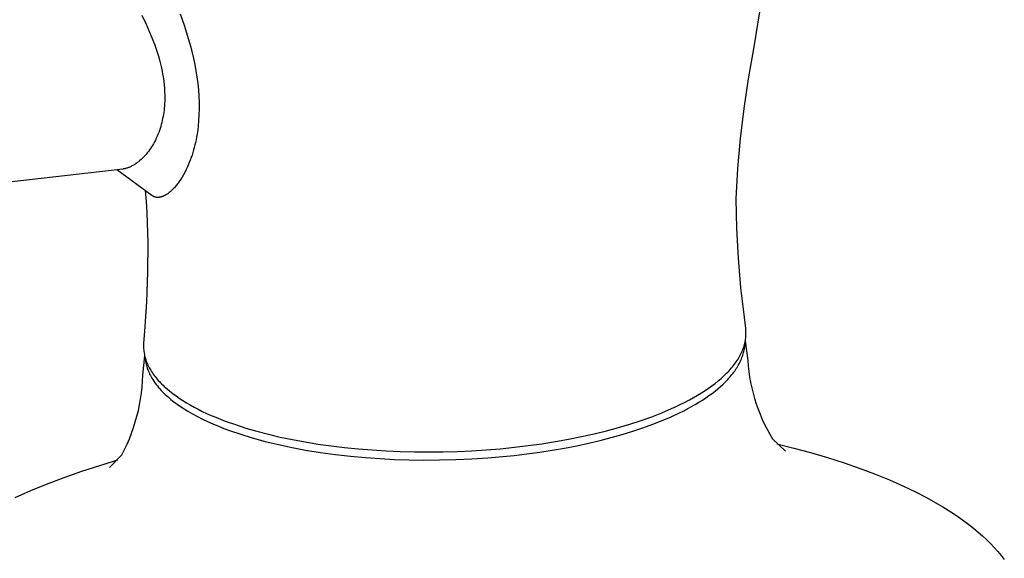
# Model space of a CAD drawing. Units: millimetres. Extents: x -408 to 470, y -346 to 286.
# Drawn here: x -336 to -309, y -271 to -256 of the extents above; entities that cross this region are included whole.
import ezdxf

# ---------------------------------------------------------------- set-up
doc = ezdxf.new("R2010")
doc.units = ezdxf.units.MM
doc.header["$MEASUREMENT"] = 0
doc.layers.add('Default', color=7, linetype='Continuous', true_color=0x000000)

msp = doc.modelspace()

# ---------------------------------------------------------------- linework, layer by layer
at = {"layer": 'Default', "color": 7, "true_color": 0xffffff}
for p, q in [((-316.31, -256.771), (-315.463, -251.697)), ((-333.038, -255.845), (-332.916, -256.098)), ((-331.989, -255.812), (-331.881, -256.117)), ((-332.916, -256.098), (-332.821, -256.312)), ((-331.881, -256.117), (-331.782, -256.425)), ((-332.821, -256.312), (-332.732, -256.528)), ((-331.782, -256.425), (-331.738, -256.575)), ((-332.732, -256.528), (-332.691, -256.638)), ((-332.691, -256.638), (-332.652, -256.748)), ((-331.738, -256.575), (-331.697, -256.726)), ((-331.697, -256.726), (-331.658, -256.878)), ((-332.652, -256.748), (-332.615, -256.859)), ((-332.615, -256.859), (-332.581, -256.971)), ((-332.581, -256.971), (-332.543, -257.109)), ((-331.658, -256.878), (-331.623, -257.03)), ((-316.453, -257.583), (-316.31, -256.771)), ((-332.543, -257.109), (-332.508, -257.248)), ((-332.508, -257.248), (-332.479, -257.387)), ((-331.623, -257.03), (-331.587, -257.2)), ((-331.587, -257.2), (-331.556, -257.371)), ((-332.479, -257.387), (-332.465, -257.457)), ((-332.465, -257.457), (-332.453, -257.528)), ((-332.453, -257.528), (-332.436, -257.65)), ((-331.556, -257.371), (-331.529, -257.543)), ((-331.529, -257.543), (-331.507, -257.716)), ((-332.436, -257.65), (-332.422, -257.772)), ((-332.422, -257.772), (-332.417, -257.834)), ((-331.507, -257.716), (-331.489, -257.889)), ((-316.572, -258.399), (-316.453, -257.583)), ((-332.417, -257.834), (-332.413, -257.895)), ((-332.413, -257.895), (-332.41, -257.957)), ((-332.41, -257.957), (-332.408, -258.019)), ((-332.408, -258.019), (-332.407, -258.08)), ((-332.407, -258.08), (-332.408, -258.141)), ((-331.489, -257.889), (-331.477, -258.062)), ((-331.477, -258.062), (-331.47, -258.236)), ((-332.416, -258.326), (-332.422, -258.387)), ((-332.412, -258.264), (-332.416, -258.326)), ((-332.409, -258.203), (-332.412, -258.264)), ((-332.408, -258.141), (-332.409, -258.203)), ((-331.47, -258.236), (-331.469, -258.409)), ((-332.454, -258.619), (-332.465, -258.674)), ((-332.445, -258.564), (-332.454, -258.619)), ((-332.436, -258.509), (-332.445, -258.564)), ((-332.428, -258.448), (-332.436, -258.509)), ((-332.422, -258.387), (-332.428, -258.448)), ((-331.473, -258.568), (-331.482, -258.727)), ((-331.469, -258.409), (-331.473, -258.568)), ((-316.668, -259.217), (-316.572, -258.399)), ((-332.519, -258.89), (-332.535, -258.943)), ((-332.503, -258.836), (-332.519, -258.89)), ((-332.489, -258.782), (-332.503, -258.836)), ((-332.476, -258.728), (-332.489, -258.782)), ((-332.465, -258.674), (-332.476, -258.728)), ((-331.496, -258.885), (-331.505, -258.963)), ((-331.482, -258.727), (-331.496, -258.885)), ((-332.616, -259.157), (-332.639, -259.21)), ((-332.594, -259.105), (-332.616, -259.157)), ((-332.573, -259.051), (-332.594, -259.105)), ((-332.553, -258.997), (-332.573, -259.051)), ((-332.535, -258.943), (-332.553, -258.997)), ((-331.516, -259.042), (-331.539, -259.182)), ((-331.505, -258.963), (-331.516, -259.042)), ((-332.744, -259.406), (-332.77, -259.448)), ((-332.718, -259.362), (-332.744, -259.406)), ((-332.691, -259.312), (-332.718, -259.362)), ((-332.664, -259.261), (-332.691, -259.312)), ((-332.639, -259.21), (-332.664, -259.261)), ((-331.583, -259.391), (-331.6, -259.46)), ((-331.567, -259.322), (-331.583, -259.391)), ((-331.552, -259.252), (-331.567, -259.322)), ((-331.539, -259.182), (-331.552, -259.252)), ((-316.74, -260.039), (-316.668, -259.217)), ((-332.952, -259.688), (-332.985, -259.723)), ((-332.919, -259.65), (-332.952, -259.688)), ((-332.887, -259.611), (-332.919, -259.65)), ((-332.856, -259.572), (-332.887, -259.611)), ((-332.826, -259.531), (-332.856, -259.572)), ((-332.798, -259.49), (-332.826, -259.531)), ((-332.77, -259.448), (-332.798, -259.49)), ((-331.66, -259.668), (-331.684, -259.738)), ((-331.638, -259.597), (-331.66, -259.668)), ((-331.619, -259.529), (-331.638, -259.597)), ((-331.6, -259.46), (-331.619, -259.529)), ((-333.283, -259.958), (-333.303, -259.968)), ((-333.264, -259.947), (-333.283, -259.958)), ((-333.246, -259.936), (-333.264, -259.947)), ((-333.225, -259.923), (-333.246, -259.936)), ((-333.205, -259.91), (-333.225, -259.923)), ((-333.185, -259.896), (-333.205, -259.91)), ((-333.166, -259.882), (-333.185, -259.896)), ((-333.146, -259.868), (-333.166, -259.882)), ((-333.127, -259.853), (-333.146, -259.868)), ((-333.109, -259.838), (-333.127, -259.853)), ((-333.09, -259.822), (-333.109, -259.838)), ((-333.054, -259.79), (-333.09, -259.822)), ((-333.019, -259.757), (-333.054, -259.79)), ((-332.985, -259.723), (-333.019, -259.757)), ((-331.765, -259.945), (-331.795, -260.013)), ((-331.736, -259.877), (-331.765, -259.945)), ((-331.709, -259.808), (-331.736, -259.877)), ((-331.684, -259.738), (-331.709, -259.808)), ((-333.555, -260.052), (-404.58, -268.283)), ((-332.761, -260.773), (-333.719, -260.071)), ((-333.545, -260.05), (-333.555, -260.052)), ((-333.535, -260.049), (-333.545, -260.05)), ((-333.516, -260.046), (-333.535, -260.049)), ((-333.497, -260.042), (-333.516, -260.046)), ((-333.477, -260.037), (-333.497, -260.042)), ((-333.458, -260.032), (-333.477, -260.037)), ((-333.439, -260.026), (-333.458, -260.032)), ((-333.42, -260.02), (-333.439, -260.026)), ((-333.402, -260.013), (-333.42, -260.02)), ((-333.381, -260.005), (-333.402, -260.013)), ((-333.361, -259.997), (-333.381, -260.005)), ((-333.342, -259.988), (-333.361, -259.997)), ((-333.322, -259.978), (-333.342, -259.988)), ((-333.303, -259.968), (-333.322, -259.978)), ((-331.895, -260.208), (-331.931, -260.27)), ((-331.861, -260.146), (-331.895, -260.208)), ((-331.827, -260.08), (-331.861, -260.146)), ((-331.795, -260.013), (-331.827, -260.08)), ((-316.787, -260.862), (-316.74, -260.039)), ((-332.083, -260.49), (-332.103, -260.514)), ((-332.064, -260.465), (-332.083, -260.49)), ((-332.045, -260.44), (-332.064, -260.465)), ((-332.009, -260.389), (-332.045, -260.44)), ((-331.969, -260.33), (-332.009, -260.389)), ((-331.931, -260.27), (-331.969, -260.33)), ((-332.945, -260.638), (-332.915, -260.942)), ((-332.754, -260.778), (-332.761, -260.773)), ((-332.402, -260.773), (-332.412, -260.778)), ((-332.392, -260.768), (-332.402, -260.773)), ((-332.383, -260.763), (-332.392, -260.768)), ((-332.363, -260.751), (-332.383, -260.763)), ((-332.345, -260.739), (-332.363, -260.751)), ((-332.326, -260.726), (-332.345, -260.739)), ((-332.304, -260.711), (-332.326, -260.726)), ((-332.283, -260.694), (-332.304, -260.711)), ((-332.262, -260.677), (-332.283, -260.694)), ((-332.242, -260.66), (-332.262, -260.677)), ((-332.222, -260.642), (-332.242, -260.66)), ((-332.203, -260.623), (-332.222, -260.642)), ((-332.184, -260.604), (-332.203, -260.623)), ((-332.165, -260.585), (-332.184, -260.604)), ((-332.144, -260.562), (-332.165, -260.585)), ((-332.123, -260.538), (-332.144, -260.562)), ((-332.103, -260.514), (-332.123, -260.538)), ((-332.915, -260.942), (-332.893, -261.246)), ((-332.747, -260.783), (-332.754, -260.778)), ((-332.739, -260.787), (-332.747, -260.783)), ((-332.732, -260.792), (-332.739, -260.787)), ((-332.724, -260.796), (-332.732, -260.792)), ((-332.716, -260.8), (-332.724, -260.796)), ((-332.708, -260.803), (-332.716, -260.8)), ((-332.7, -260.807), (-332.708, -260.803)), ((-332.692, -260.81), (-332.7, -260.807)), ((-332.683, -260.813), (-332.692, -260.81)), ((-332.675, -260.815), (-332.683, -260.813)), ((-332.666, -260.818), (-332.675, -260.815)), ((-332.658, -260.82), (-332.666, -260.818)), ((-332.649, -260.822), (-332.658, -260.82)), ((-332.641, -260.823), (-332.649, -260.822)), ((-332.632, -260.825), (-332.641, -260.823)), ((-332.623, -260.826), (-332.632, -260.825)), ((-332.613, -260.826), (-332.623, -260.826)), ((-332.604, -260.827), (-332.613, -260.826)), ((-332.595, -260.827), (-332.604, -260.827)), ((-332.585, -260.827), (-332.595, -260.827)), ((-332.576, -260.826), (-332.585, -260.827)), ((-332.567, -260.826), (-332.576, -260.826)), ((-332.557, -260.825), (-332.567, -260.826)), ((-332.548, -260.823), (-332.557, -260.825)), ((-332.539, -260.822), (-332.548, -260.823)), ((-332.53, -260.82), (-332.539, -260.822)), ((-332.52, -260.818), (-332.53, -260.82)), ((-332.511, -260.816), (-332.52, -260.818)), ((-332.502, -260.814), (-332.511, -260.816)), ((-332.493, -260.811), (-332.502, -260.814)), ((-332.484, -260.808), (-332.493, -260.811)), ((-332.474, -260.805), (-332.484, -260.808)), ((-332.463, -260.801), (-332.474, -260.805)), ((-332.453, -260.797), (-332.463, -260.801)), ((-332.442, -260.793), (-332.453, -260.797)), ((-332.432, -260.788), (-332.442, -260.793)), ((-332.422, -260.783), (-332.432, -260.788)), ((-332.412, -260.778), (-332.422, -260.783)), ((-316.77, -261.673), (-316.787, -260.862)), ((-332.893, -261.246), (-332.872, -262.058)), ((-316.728, -262.484), (-316.77, -261.673)), ((-332.872, -262.058), (-332.876, -262.871)), ((-316.659, -263.293), (-316.728, -262.484)), ((-332.876, -262.871), (-332.907, -263.683)), ((-316.564, -264.1), (-316.659, -263.293)), ((-332.907, -263.683), (-332.965, -264.494)), ((-316.528, -264.409), (-316.564, -264.1)), ((-332.965, -264.494), (-332.986, -264.805)), ((-316.525, -264.445), (-316.528, -264.409)), ((-316.522, -264.482), (-316.525, -264.445)), ((-316.521, -264.518), (-316.522, -264.482)), ((-316.521, -264.554), (-316.521, -264.518)), ((-332.986, -264.805), (-332.987, -264.844)), ((-316.562, -264.845), (-316.552, -264.809)), ((-316.552, -264.809), (-316.544, -264.772)), ((-316.551, -264.83), (-316.55, -264.797)), ((-316.544, -264.772), (-316.538, -264.736)), ((-316.541, -264.755), (-316.469, -265.283)), ((-316.538, -264.736), (-316.532, -264.7)), ((-316.532, -264.7), (-316.527, -264.663)), ((-316.527, -264.663), (-316.524, -264.627)), ((-316.524, -264.627), (-316.522, -264.591)), ((-316.522, -264.591), (-316.521, -264.554)), ((-332.987, -264.844), (-332.988, -264.882)), ((-332.988, -264.882), (-332.987, -264.921)), ((-332.987, -264.921), (-332.985, -264.96)), ((-332.985, -264.96), (-332.982, -264.999)), ((-332.982, -264.999), (-332.978, -265.037)), ((-332.978, -265.037), (-332.972, -265.076)), ((-332.972, -265.076), (-332.965, -265.114)), ((-316.658, -265.099), (-316.641, -265.063)), ((-316.641, -265.063), (-316.624, -265.027)), ((-316.624, -265.027), (-316.61, -264.99)), ((-316.61, -264.99), (-316.596, -264.954)), ((-316.597, -265.101), (-316.588, -265.067)), ((-316.596, -264.954), (-316.583, -264.918)), ((-316.588, -265.067), (-316.579, -265.033)), ((-316.583, -264.918), (-316.572, -264.882)), ((-316.579, -265.033), (-316.572, -264.999)), ((-316.572, -264.882), (-316.562, -264.845)), ((-316.572, -264.999), (-316.566, -264.966)), ((-316.566, -264.966), (-316.561, -264.932)), ((-316.561, -264.932), (-316.556, -264.898)), ((-316.556, -264.898), (-316.553, -264.864)), ((-316.553, -264.864), (-316.551, -264.83)), ((-333.004, -265.685), (-332.956, -265.151)), ((-332.965, -265.114), (-332.957, -265.152)), ((-332.957, -265.152), (-332.947, -265.19)), ((-332.947, -265.19), (-332.936, -265.227)), ((-332.946, -265.19), (-332.943, -265.229)), ((-332.943, -265.229), (-332.939, -265.268)), ((-332.939, -265.268), (-332.933, -265.306)), ((-332.936, -265.227), (-332.924, -265.264)), ((-332.933, -265.306), (-332.926, -265.345)), ((-332.926, -265.345), (-332.917, -265.383)), ((-332.924, -265.264), (-332.911, -265.3)), ((-332.911, -265.3), (-332.897, -265.336)), ((-332.897, -265.336), (-332.882, -265.372)), ((-316.81, -265.35), (-316.785, -265.315)), ((-316.785, -265.315), (-316.761, -265.279)), ((-316.761, -265.279), (-316.738, -265.243)), ((-316.738, -265.243), (-316.716, -265.207)), ((-316.716, -265.207), (-316.696, -265.171)), ((-316.707, -265.37), (-316.689, -265.336)), ((-316.696, -265.171), (-316.676, -265.135)), ((-316.689, -265.336), (-316.673, -265.303)), ((-316.676, -265.135), (-316.658, -265.099)), ((-316.673, -265.303), (-316.658, -265.269)), ((-316.658, -265.269), (-316.644, -265.235)), ((-316.644, -265.235), (-316.631, -265.202)), ((-316.631, -265.202), (-316.618, -265.168)), ((-316.618, -265.168), (-316.607, -265.134)), ((-316.607, -265.134), (-316.597, -265.101)), ((-316.469, -265.283), (-316.458, -265.434)), ((-332.917, -265.383), (-332.908, -265.421)), ((-332.908, -265.421), (-332.897, -265.458)), ((-332.897, -265.458), (-332.885, -265.495)), ((-332.885, -265.495), (-332.871, -265.535)), ((-332.882, -265.372), (-332.866, -265.407)), ((-332.871, -265.535), (-332.855, -265.575)), ((-332.866, -265.407), (-332.849, -265.443)), ((-332.855, -265.575), (-332.838, -265.614)), ((-332.849, -265.443), (-332.83, -265.478)), ((-332.838, -265.614), (-332.82, -265.653)), ((-332.83, -265.478), (-332.811, -265.513)), ((-332.811, -265.513), (-332.79, -265.548)), ((-332.79, -265.548), (-332.768, -265.583)), ((-332.768, -265.583), (-332.745, -265.618)), ((-332.745, -265.618), (-332.721, -265.653)), ((-317.051, -265.632), (-317.017, -265.597)), ((-317.017, -265.597), (-316.984, -265.562)), ((-316.984, -265.562), (-316.953, -265.527)), ((-316.953, -265.527), (-316.922, -265.492)), ((-316.922, -265.492), (-316.892, -265.457)), ((-316.892, -265.457), (-316.864, -265.421)), ((-316.879, -265.636), (-316.854, -265.603)), ((-316.864, -265.421), (-316.836, -265.386)), ((-316.854, -265.603), (-316.83, -265.57)), ((-316.836, -265.386), (-316.81, -265.35)), ((-316.83, -265.57), (-316.807, -265.536)), ((-316.807, -265.536), (-316.785, -265.503)), ((-316.785, -265.503), (-316.764, -265.47)), ((-316.764, -265.47), (-316.744, -265.437)), ((-316.744, -265.437), (-316.725, -265.403)), ((-316.725, -265.403), (-316.707, -265.37)), ((-316.458, -265.434), (-316.442, -265.584)), ((-316.442, -265.584), (-316.421, -265.734)), ((-333.025, -266.009), (-333.012, -265.847)), ((-333.012, -265.847), (-333.004, -265.685)), ((-332.82, -265.653), (-332.801, -265.691)), ((-332.801, -265.691), (-332.78, -265.729)), ((-332.78, -265.729), (-332.759, -265.766)), ((-332.759, -265.766), (-332.737, -265.802)), ((-332.737, -265.802), (-332.707, -265.848)), ((-332.721, -265.653), (-332.696, -265.688)), ((-332.707, -265.848), (-332.676, -265.892)), ((-332.696, -265.688), (-332.67, -265.722)), ((-332.67, -265.722), (-332.642, -265.757)), ((-332.642, -265.757), (-332.614, -265.791)), ((-332.614, -265.791), (-332.584, -265.825)), ((-332.584, -265.825), (-332.553, -265.859)), ((-332.553, -265.859), (-332.521, -265.892)), ((-317.363, -265.906), (-317.279, -265.838)), ((-317.279, -265.838), (-317.199, -265.77)), ((-317.199, -265.77), (-317.123, -265.701)), ((-317.147, -265.928), (-317.081, -265.864)), ((-317.123, -265.701), (-317.051, -265.632)), ((-317.081, -265.864), (-317.019, -265.799)), ((-317.019, -265.799), (-316.989, -265.767)), ((-316.989, -265.767), (-316.96, -265.734)), ((-316.96, -265.734), (-316.932, -265.701)), ((-316.932, -265.701), (-316.905, -265.669)), ((-316.905, -265.669), (-316.879, -265.636)), ((-316.421, -265.734), (-316.395, -265.883)), ((-316.395, -265.883), (-316.364, -266.031)), ((-333.043, -266.17), (-333.025, -266.009)), ((-332.676, -265.892), (-332.644, -265.936)), ((-332.644, -265.936), (-332.61, -265.978)), ((-332.61, -265.978), (-332.576, -266.02)), ((-332.576, -266.02), (-332.54, -266.06)), ((-332.54, -266.06), (-332.503, -266.1)), ((-332.521, -265.892), (-332.488, -265.926)), ((-332.503, -266.1), (-332.466, -266.139)), ((-332.488, -265.926), (-332.454, -265.959)), ((-332.466, -266.139), (-332.43, -266.175)), ((-332.454, -265.959), (-332.419, -265.993)), ((-332.419, -265.993), (-332.346, -266.059)), ((-332.346, -266.059), (-332.268, -266.124)), ((-332.268, -266.124), (-332.186, -266.188)), ((-317.741, -266.169), (-317.64, -266.104)), ((-317.64, -266.104), (-317.544, -266.039)), ((-317.544, -266.039), (-317.451, -265.973)), ((-317.451, -265.973), (-317.363, -265.906)), ((-317.449, -266.181), (-317.368, -266.118)), ((-317.368, -266.118), (-317.291, -266.056)), ((-317.291, -266.056), (-317.217, -265.992)), ((-317.217, -265.992), (-317.147, -265.928)), ((-316.364, -266.031), (-316.328, -266.178)), ((-333.095, -266.489), (-333.066, -266.33)), ((-333.066, -266.33), (-333.043, -266.17)), ((-332.43, -266.175), (-332.393, -266.21)), ((-332.393, -266.21), (-332.355, -266.245)), ((-332.355, -266.245), (-332.317, -266.279)), ((-332.317, -266.279), (-332.239, -266.344)), ((-332.239, -266.344), (-332.159, -266.407)), ((-332.186, -266.188), (-332.099, -266.252)), ((-332.159, -266.407), (-332.068, -266.475)), ((-332.099, -266.252), (-332.009, -266.314)), ((-332.009, -266.314), (-331.914, -266.376)), ((-331.914, -266.376), (-331.815, -266.437)), ((-318.303, -266.479), (-318.183, -266.419)), ((-318.183, -266.419), (-318.067, -266.358)), ((-318.067, -266.358), (-317.954, -266.296)), ((-317.954, -266.296), (-317.846, -266.233)), ((-317.907, -266.482), (-317.808, -266.423)), ((-317.846, -266.233), (-317.741, -266.169)), ((-317.808, -266.423), (-317.713, -266.364)), ((-317.713, -266.364), (-317.622, -266.303)), ((-317.622, -266.303), (-317.533, -266.242)), ((-317.533, -266.242), (-317.449, -266.181)), ((-316.328, -266.178), (-316.288, -266.324)), ((-316.288, -266.324), (-316.242, -266.468)), ((-333.168, -266.805), (-333.129, -266.648)), ((-333.129, -266.648), (-333.095, -266.489)), ((-332.068, -266.475), (-331.974, -266.54)), ((-331.974, -266.54), (-331.878, -266.603)), ((-331.878, -266.603), (-331.781, -266.663)), ((-331.815, -266.437), (-331.712, -266.497)), ((-331.781, -266.663), (-331.649, -266.739)), ((-331.712, -266.497), (-331.606, -266.556)), ((-331.606, -266.556), (-331.495, -266.614)), ((-331.495, -266.614), (-331.381, -266.671)), ((-331.381, -266.671), (-331.262, -266.726)), ((-318.819, -266.71), (-318.554, -266.597)), ((-318.554, -266.597), (-318.427, -266.539)), ((-318.427, -266.539), (-318.303, -266.479)), ((-318.334, -266.71), (-318.222, -266.655)), ((-318.222, -266.655), (-318.114, -266.598)), ((-318.114, -266.598), (-318.008, -266.541)), ((-318.008, -266.541), (-317.907, -266.482)), ((-316.242, -266.468), (-316.192, -266.611)), ((-316.192, -266.611), (-316.137, -266.752)), ((-333.261, -267.116), (-333.212, -266.961)), ((-333.212, -266.961), (-333.168, -266.805)), ((-331.649, -266.739), (-331.514, -266.812)), ((-331.514, -266.812), (-331.378, -266.881)), ((-331.378, -266.881), (-331.239, -266.947)), ((-331.262, -266.726), (-331.14, -266.781)), ((-331.239, -266.947), (-331.091, -267.013)), ((-331.14, -266.781), (-331.015, -266.834)), ((-331.015, -266.834), (-330.753, -266.937)), ((-330.753, -266.937), (-330.477, -267.035)), ((-319.693, -267.021), (-319.389, -266.922)), ((-319.389, -266.922), (-319.098, -266.818)), ((-319.098, -266.818), (-318.819, -266.71)), ((-319.068, -267.026), (-318.811, -266.925)), ((-318.811, -266.925), (-318.566, -266.819)), ((-318.566, -266.819), (-318.334, -266.71)), ((-316.137, -266.752), (-316.077, -266.891)), ((-316.077, -266.891), (-316.013, -267.028)), ((-333.315, -267.268), (-333.261, -267.116)), ((-331.091, -267.013), (-330.942, -267.076)), ((-330.942, -267.076), (-330.791, -267.136)), ((-330.791, -267.136), (-330.639, -267.193)), ((-330.639, -267.193), (-330.332, -267.298)), ((-330.477, -267.035), (-330.188, -267.128)), ((-330.188, -267.128), (-329.887, -267.216)), ((-329.887, -267.216), (-329.574, -267.297)), ((-320.67, -267.286), (-320.334, -267.203)), ((-320.334, -267.203), (-320.008, -267.115)), ((-320.008, -267.115), (-319.693, -267.021)), ((-319.903, -267.305), (-319.614, -267.216)), ((-319.614, -267.216), (-319.336, -267.123)), ((-319.336, -267.123), (-319.068, -267.026)), ((-316.013, -267.028), (-315.944, -267.162)), ((-315.944, -267.162), (-315.87, -267.295)), ((-333.438, -267.568), (-333.374, -267.419)), ((-333.374, -267.419), (-333.315, -267.268)), ((-330.332, -267.298), (-330.022, -267.393)), ((-330.022, -267.393), (-329.659, -267.493)), ((-329.659, -267.493), (-329.294, -267.581)), ((-329.574, -267.297), (-329.25, -267.373)), ((-329.25, -267.373), (-328.916, -267.443)), ((-328.916, -267.443), (-328.573, -267.506)), ((-322.098, -267.556), (-321.73, -267.498)), ((-321.73, -267.498), (-321.369, -267.433)), ((-321.369, -267.433), (-321.015, -267.362)), ((-321.015, -267.362), (-320.67, -267.286)), ((-320.825, -267.542), (-320.509, -267.468)), ((-320.509, -267.468), (-320.202, -267.389)), ((-320.202, -267.389), (-319.903, -267.305)), ((-315.87, -267.295), (-315.793, -267.424)), ((-315.793, -267.424), (-315.441, -267.755)), ((-333.58, -267.859), (-333.507, -267.715)), ((-333.507, -267.715), (-333.438, -267.568)), ((-329.294, -267.581), (-328.926, -267.659)), ((-328.926, -267.659), (-328.557, -267.728)), ((-328.573, -267.506), (-328.22, -267.564)), ((-328.557, -267.728), (-328.149, -267.794)), ((-328.22, -267.564), (-327.86, -267.614)), ((-327.86, -267.614), (-327.493, -267.659)), ((-327.493, -267.659), (-327.12, -267.696)), ((-327.12, -267.696), (-326.741, -267.727)), ((-326.741, -267.727), (-326.358, -267.751)), ((-326.358, -267.751), (-325.971, -267.767)), ((-325.971, -267.767), (-325.581, -267.777)), ((-324.797, -267.776), (-324.405, -267.765)), ((-324.405, -267.765), (-324.013, -267.748)), ((-324.013, -267.748), (-323.623, -267.723)), ((-323.623, -267.723), (-323.236, -267.691)), ((-323.236, -267.691), (-322.852, -267.653)), ((-322.852, -267.653), (-322.473, -267.607)), ((-322.473, -267.607), (-322.098, -267.556)), ((-322.159, -267.786), (-321.816, -267.734)), ((-321.816, -267.734), (-321.479, -267.675)), ((-321.479, -267.675), (-321.148, -267.611)), ((-321.148, -267.611), (-320.825, -267.542)), ((-315.68, -267.558), (-315.216, -267.673)), ((-315.216, -267.673), (-314.755, -267.798)), ((-334.18, -268.147), (-333.687, -267.998)), ((-333.917, -268.207), (-333.58, -267.859)), ((-328.149, -267.794), (-327.739, -267.85)), ((-327.739, -267.85), (-327.329, -267.897)), ((-327.329, -267.897), (-326.917, -267.934)), ((-326.917, -267.934), (-326.523, -267.962)), ((-326.523, -267.962), (-326.128, -267.983)), ((-326.128, -267.983), (-325.732, -267.996)), ((-325.732, -267.996), (-325.337, -268.002)), ((-325.581, -267.777), (-325.19, -267.78)), ((-325.337, -268.002), (-324.896, -268)), ((-325.19, -267.78), (-324.797, -267.776)), ((-324.896, -268), (-324.456, -267.989)), ((-324.456, -267.989), (-324.015, -267.97)), ((-324.015, -267.97), (-323.576, -267.941)), ((-323.576, -267.941), (-322.86, -267.875)), ((-322.86, -267.875), (-322.507, -267.834)), ((-322.507, -267.834), (-322.159, -267.786)), ((-314.755, -267.798), (-314.297, -267.933)), ((-314.297, -267.933), (-313.842, -268.078)), ((-335.156, -268.478), (-334.67, -268.307)), ((-334.67, -268.307), (-334.18, -268.147)), ((-313.842, -268.078), (-313.424, -268.223)), ((-313.424, -268.223), (-313.01, -268.378)), ((-335.637, -268.661), (-335.156, -268.478)), ((-313.01, -268.378), (-312.6, -268.546)), ((-312.6, -268.546), (-312.196, -268.725)), ((-336.492, -269.027), (-336.067, -268.838)), ((-336.067, -268.838), (-335.637, -268.661)), ((-312.196, -268.725), (-311.889, -268.872)), ((-311.889, -268.872), (-311.587, -269.028)), ((-311.587, -269.028), (-311.29, -269.194)), ((-311.29, -269.194), (-311.143, -269.281)), ((-311.143, -269.281), (-310.999, -269.37)), ((-310.999, -269.37), (-310.852, -269.464)), ((-310.852, -269.464), (-310.708, -269.562)), ((-310.708, -269.562), (-310.566, -269.663)), ((-310.566, -269.663), (-310.427, -269.767)), ((-310.427, -269.767), (-310.301, -269.866)), ((-310.301, -269.866), (-310.178, -269.968)), ((-310.178, -269.968), (-310.058, -270.073)), ((-310.058, -270.073), (-309.941, -270.182)), ((-309.941, -270.182), (-309.836, -270.285)), ((-309.836, -270.285), (-309.735, -270.391)), ((-309.735, -270.391), (-309.637, -270.5)), ((-309.637, -270.5), (-309.59, -270.556)), ((-309.59, -270.556), (-309.543, -270.612)), ((-309.543, -270.612), (-309.461, -270.719))]:
    msp.add_line(p, q, dxfattribs=at)

doc.saveas('drawing.dxf')
